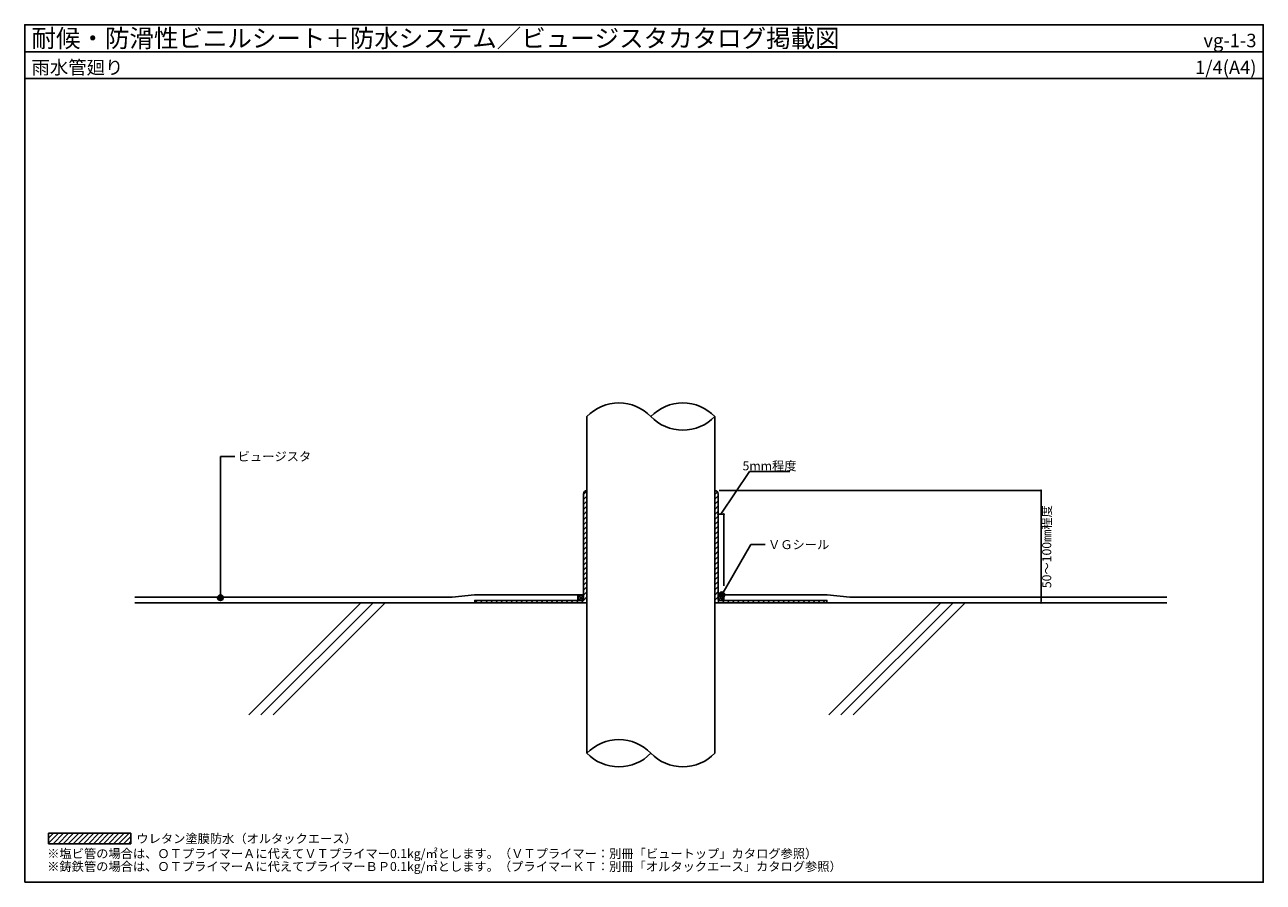
# Model space of a CAD drawing. Units: millimetres. Extents: x 0 to 1104, y 0 to 764.
import ezdxf
from ezdxf.enums import TextEntityAlignment as Align

# ---------------------------------------------------------------- set-up
doc = ezdxf.new("R2010")
doc.units = ezdxf.units.MM
doc.header["$LTSCALE"] = 0.4
doc.layers.get('0').update_dxf_attribs({"plot": 0})
for name, color, linetype in [('BOUSUI', 1, 'Continuous'), ('BUHIN', 50, 'Continuous'), ('color', 7, 'Continuous'), ('KUTAI', 3, 'Continuous'), ('MOJI', 7, 'Continuous'), ('sunpo', 7, 'Continuous'), ('WAKU', 7, 'Continuous')]:
    doc.layers.add(name, color=color, linetype=linetype)
doc.layers.add('HATCH', color=9, linetype='Continuous', lineweight=5)
doc.styles.add('MSゴシック', font='txt')
doc.dimstyles.new('f4', dxfattribs={"dimscale": 4, "dimtxt": 2, "dimasz": 0.5, "dimexe": 0, "dimexo": 1, "dimgap": 0.1, "dimtad": 2, "dimdec": 8, "dimdsep": 46, "dimtxsty": 'Standard', "dimblk1": 'DOT', "dimblk2": 'DOT', "dimsah": 1, "dimcen": 2.5, "dimadec": 0, "dimazin": 0, "dimtfac": 1, "dimtdec": 8, "dimtmove": 1, "dimatfit": 3, "dimldrblk": 'DOT', "dimfxl": 0, "dimtolj": 1, "dimtzin": 0, "dimarcsym": 0})

# ---------------------------------------------------------------- blocks, each defined once
blk = doc.blocks.new('_Dot')
at = {"color": 0, "linetype": 'ByBlock', "lineweight": -2}
blk.add_line((-0.5, 0), (-1, 0), dxfattribs=at)
at = {"color": 0, "linetype": 'ByBlock', "const_width": 0.5}
blk.add_lwpolyline([(-0.25, 0, 1), (0.25, 0, 1)], format="xyb", close=True, dxfattribs=at)
blk = doc.blocks.new('*D1')
at = {"layer": 'DEFPOINTS', "color": 0}
for p in [(615.1, 349), (905.9, 349), (615.1, 249)]:
    blk.add_point(p, dxfattribs=at)
at = {"layer": 'sunpo', "color": 0, "lineweight": -2}
for p, q in [((619.1, 349), (905.9, 349)), ((905.9, 251), (905.9, 347)), ((619.1, 249), (905.9, 249))]:
    blk.add_line(p, q, dxfattribs=at)
at = {"layer": 'sunpo', "color": 0, "lineweight": -2, "xscale": 2, "yscale": 2, "zscale": 2}
for p, rotation in [((905.9, 349), 90), ((905.9, 249), 270)]:
    blk.add_blockref('_Dot', p, dxfattribs=dict(at, rotation=rotation))
at = {"layer": 'sunpo', "color": 0, "insert": (911, 299), "char_height": 8, "attachment_point": 5, "rotation": 90, "style": 'MSゴシック'}
blk.add_mtext('\\A1;50～100㎜程度', dxfattribs=at)
blk = doc.blocks.new('*D2')
at = {"layer": 'DEFPOINTS', "color": 0}
for p in [(623.1, 327.9), (618.1, 256), (623.1, 260)]:
    blk.add_point(p, dxfattribs=at)
at = {"layer": 'sunpo', "color": 0, "lineweight": -2}
for p, q in [((620.6, 327.9), (645.9, 365.9)), ((645.9, 365.9), (682, 365.9)), ((618.1, 260), (618.1, 327.9)), ((620.1, 327.9), (621.1, 327.9)), ((623.1, 264), (623.1, 327.9))]:
    blk.add_line(p, q, dxfattribs=at)
at = {"layer": 'sunpo', "color": 0, "lineweight": -2, "xscale": 2, "yscale": 2, "zscale": 2, "rotation": 180}
blk.add_blockref('_Dot', (618.1, 327.9), dxfattribs=at)
at = {"layer": 'sunpo', "color": 0, "lineweight": -2, "xscale": 2, "yscale": 2, "zscale": 2}
blk.add_blockref('_Dot', (623.1, 327.9), dxfattribs=at)
at = {"layer": 'sunpo', "color": 0, "insert": (663.9, 371), "char_height": 8, "attachment_point": 5, "style": 'MSゴシック'}
blk.add_mtext('\\A1;5mm程度', dxfattribs=at)

msp = doc.modelspace()

# ---------------------------------------------------------------- hatches: boundary and pattern name
at = {"layer": 'HATCH'}
h = msp.add_hatch(dxfattribs=at)
h.set_pattern_fill('ANSI31', color=256)
h.paths.add_polyline_path([(501.12033721, 349.02816475, 0.4142135624), (498.12033721, 346.02816475), (498.12033721, 251.02816475), (401.12033721, 251.02816475), (401.12033721, 249.02816475), (501.12033721, 249.02816475)])
h = msp.add_hatch(dxfattribs=at)
h.set_pattern_fill('ANSI31', color=256)
h.paths.add_polyline_path([(618.12033721, 346.02816475, 0.4142135624), (615.12033721, 349.02816475), (615.12033721, 249.02816475), (715.12033721, 249.02816475), (715.12033721, 251.02816475), (618.12033721, 251.02816475)])
h = msp.add_hatch(dxfattribs=at)
h.set_pattern_fill('ANSI37', color=256, scale=0.5, style=0)
h.set_pattern_definition([(135, (498.1203, 251.0282), (1.12253, 1.12253), []), (45, (498.1203, 251.0282), (1.12253, -1.12253), [])])
h.paths.add_polyline_path([(493.12033721, 251.02816475), (498.12033721, 251.02816475), (498.12033721, 256.02816475), (493.12033721, 256.02816475)])
h = msp.add_hatch(dxfattribs=at)
h.set_pattern_fill('ANSI37', color=256, scale=0.5, style=0)
h.set_pattern_definition([(45, (618.1203, 251.0282), (-1.12253, 1.12253), []), (135, (618.1203, 251.0282), (-1.12253, -1.12253), [])])
h.paths.add_polyline_path([(623.12033721, 256.02816475), (618.12033721, 256.02816475), (618.12033721, 251.02816475), (623.12033721, 251.02816475)])
h = msp.add_hatch(dxfattribs=at)
h.set_pattern_fill('ANSI31', color=256)
h.paths.add_polyline_path([(94.51662683, 43.57116486), (21.1832935, 43.57116486), (21.1832935, 34.26244699), (94.51662683, 34.26244699)])
at = {"layer": 'MOJI'}
h = msp.add_hatch(color=256, dxfattribs=at)
edge = h.paths.add_edge_path()
edge.add_arc((174.37685558, 253.5030272), 2.5, 0, 360)
h = msp.add_hatch(color=256, dxfattribs=at)
edge = h.paths.add_edge_path()
edge.add_arc((621.31834587, 256.16975951), 2.5, 150, 510)

# ---------------------------------------------------------------- linework, layer by layer
msp.add_line((0, 740), (1104, 740))
at = {"layer": 'BOUSUI'}
for points in [[(501.12033721, 349.02816475, 0.4142135624), (498.12033721, 346.02816475), (498.12033721, 251.02816475), (401.12033721, 251.02816475), (401.12033721, 249.02816475)], [(715.12033721, 249.02816475), (715.12033721, 251.02816475), (618.12033721, 251.02816475), (618.12033721, 346.02816475, 0.4142135624), (615.12033721, 349.02816475)]]:
    msp.add_lwpolyline(points, format="xyb", dxfattribs=at)
for points in [[(493.12033721, 256.02816475), (400.8709591, 256.02816475), (380.8709591, 254.02816475), (98.12033721, 254.02816475)], [(498.12033721, 256.02816475), (493.12033721, 256.02816475), (493.12033721, 251.02816475)], [(623.12033721, 251.02816475), (623.12033721, 256.02816475), (618.12033721, 256.02816475)], [(623.12033721, 256.02816475), (715.36971531, 256.02816475), (735.36971531, 254.02816475), (1018.12033721, 254.02816475)]]:
    msp.add_lwpolyline(points, dxfattribs=at)
at = {"layer": 'BUHIN'}
for points in [[(501.12033721, 414.91361828), (501.12033721, 114.91361828)], [(615.12033721, 414.91361828), (615.12033721, 114.91361828)]]:
    msp.add_lwpolyline(points, dxfattribs=at)
for centre, start, end in [((529.62033721, 387.44938094), 43.9397147637, 136.0602852363), ((586.62033721, 387.44938094), 43.9397147637, 136.0602852363), ((586.62033721, 442.37785562), 223.9397147637, 316.0602852363), ((529.62033721, 87.44938094), 43.9397147637, 136.0602852363), ((529.62033721, 142.37785562), 223.9397147637, 316.0602852363), ((586.62033721, 142.37785562), 223.9397147637, 316.0602852363)]:
    msp.add_arc(centre, 39.57946857, start, end, dxfattribs=at)
at = {"layer": 'color'}
msp.add_lwpolyline([(21.1832935, 34.26244699), (94.51662683, 34.26244699), (94.51662683, 43.57116486), (21.1832935, 43.57116486)], close=True, dxfattribs=at)
at = {"layer": 'HATCH'}
for p, q in [((199.62033721, 149.02816475), (299.62033721, 249.02816475)), ((210.49533721, 149.02816475), (310.49533721, 249.02816475)), ((221.37033721, 149.02816475), (321.37033721, 249.02816475)), ((716.62033721, 149.02816475), (816.62033721, 249.02816475)), ((727.49533721, 149.02816475), (827.49533721, 249.02816475)), ((738.37033721, 149.02816475), (838.37033721, 249.02816475))]:
    msp.add_line(p, q, dxfattribs=at)
at = {"layer": 'KUTAI'}
for p, q in [((98.12033721, 249.02816475), (501.12033721, 249.02816475)), ((615.12033721, 249.02816475), (1018.12033721, 249.02816475))]:
    msp.add_line(p, q, dxfattribs=at)
at = {"layer": 'MOJI'}
for p, q in [((174.37685558, 253.5030272), (174.37685558, 379.31971121)), ((621.31834587, 256.16975951), (647.09644744, 300.81874116))]:
    msp.add_line(p, q, dxfattribs=at)
at = {"layer": 'MOJI', "extrusion": (0, 0, -1)}
for p, q in [((174.37685558, 379.31971121), (187.36108232, 379.31971121)), ((647.09644744, 300.81874116), (660.08067419, 300.81874116))]:
    msp.add_line(p, q, dxfattribs=at)
at = {"layer": 'MOJI'}
for centre in [(174.37685558, 253.5030272), (621.31834587, 256.16975951)]:
    msp.add_circle(centre, 2.5, dxfattribs=at)
at = {"layer": 'WAKU'}
for points in [[(1104, 716), (0, 716), (0, 764), (1104, 764)], [(0, 0), (1104, 0), (1104, 764), (0, 764)]]:
    msp.add_lwpolyline(points, close=True, dxfattribs=at)

# ---------------------------------------------------------------- texts
at = {"layer": 'MOJI', "style": 'MSゴシック'}
for s, p in [('ビュージスタ', (189.86108232, 379.31971121)), ('ＶＧシール', (662.58067419, 300.81874116)), ('ウレタン塗膜防水（オルタックエース）', (99.51662683, 38.8410334)), ('※塩ビ管の場合は、ＯＴプライマーＡに代えてＶＴプライマー0.1kg/㎡とします。（ＶＴプライマー：別冊「ビュートップ」カタログ参照）', (20, 25.50661914)), ('※鋳鉄管の場合は、ＯＴプライマーＡに代えてプライマーＢＰ0.1kg/㎡とします。（プライマーＫＴ：別冊「オルタックエース」カタログ参照）', (20, 14))]:
    msp.add_text(s, height=8, dxfattribs=at).set_placement(p, align=Align.MIDDLE_LEFT)
at = {"layer": 'WAKU', "style": 'MSゴシック'}
for s, height, p in [('耐候・防滑性ビニルシート＋防水システム／ビュージスタカタログ掲載図', 16, (6, 744)), ('雨水管廻り', 12, (6, 720))]:
    msp.add_text(s, height=height, dxfattribs=at).set_placement(p)
for s, p in [('vg-1-3', (1098, 744)), ('1/4(A4)', (1098, 720))]:
    msp.add_text(s, height=12, dxfattribs=at).set_placement(p, align=Align.RIGHT)

# ---------------------------------------------------------------- dimensions: what is measured, and where the dimension line sits
at = {"layer": 'sunpo'}
dim = msp.add_linear_dim(base=(623.12033721, 327.94238016), p1=(618.12033721, 256.02816475), p2=(623.12033721, 260.02816475), text='5mm程度', dimstyle='f4', override={"dimtxsty": 'MSゴシック'}, dxfattribs=at)
dim.commit()
dim.dimension.update_dxf_attribs({"geometry": '*D2', "text_midpoint": (646.32479351, 365.86649025), "dimtype": 160})
dim = msp.add_linear_dim(base=(905.91990096, 349.02816475), p1=(615.12033721, 249.02816475), p2=(615.12033721, 349.02816475), angle=90, text='50～100㎜程度', dimstyle='f4', override={"dimtxsty": 'MSゴシック'}, dxfattribs=at)
dim.commit()
dim.dimension.update_dxf_attribs({"geometry": '*D1', "text_midpoint": (911.01025629, 299.02816475)})

doc.saveas('drawing.dxf')
